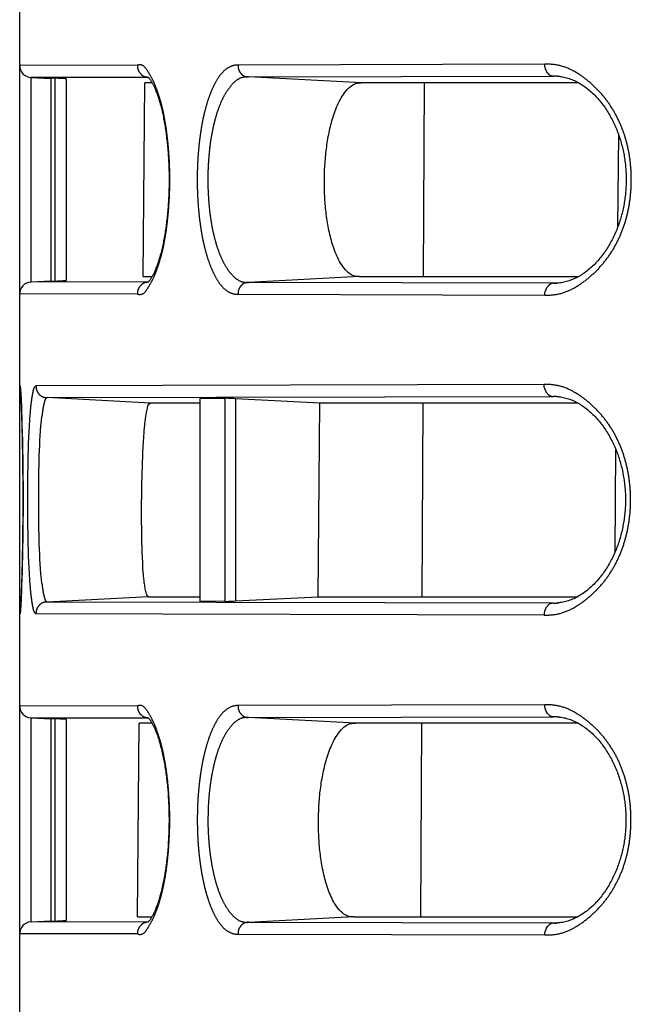
# Model space of a CAD drawing. Extents: x -341 to 649, y -320 to 274.
# Drawn here: x -151 to -143, y -212 to -200 of the extents above; entities that cross this region are included whole.
import ezdxf

# ---------------------------------------------------------------- set-up
doc = ezdxf.new("R2010")
doc.units = 0
doc.linetypes.add('PHANTOM', pattern=[15, 7.5, -1.5, 1.5, -1.5, 1.5, -1.5])
doc.layers.get('0').update_dxf_attribs({"linetype": 'CONTINUOUS'})

msp = doc.modelspace()

# ---------------------------------------------------------------- linework, layer by layer
at = {"color": 7, "linetype": 'CONTINUOUS'}
for p, q in [((-150.552, -225.368), (-150.552, -177.868)), ((-150.41, -200.326), (-150.408, -200.326)), ((-150.405, -200.326), (-150.156, -200.339)), ((-150.156, -202.898), (-150.156, -200.336)), ((-150.107, -200.337), (-150.156, -200.337)), ((-150.107, -200.336), (-150.107, -202.898)), ((-148.992, -202.84), (-148.971, -200.395)), ((-148.878, -200.396), (-148.971, -200.396)), ((-143.493, -200.395), (-146.236, -200.395)), ((-145.445, -200.396), (-145.456, -202.84)), ((-142.998, -202.21), (-142.988, -201.053)), ((-148.992, -202.84), (-148.879, -202.84)), ((-146.259, -202.841), (-143.495, -202.841)), ((-150.408, -202.909), (-150.41, -202.909)), ((-150.405, -202.909), (-150.156, -202.896)), ((-150.156, -202.898), (-150.107, -202.898)), ((-150.543, -204.251), (-150.543, -204.252)), ((-150.543, -204.252), (-150.543, -204.254)), ((-150.543, -204.254), (-150.543, -204.256)), ((-150.543, -204.256), (-150.543, -204.258)), ((-150.543, -204.258), (-150.542, -204.262)), ((-150.542, -204.262), (-150.542, -204.266)), ((-150.542, -204.266), (-150.541, -204.271)), ((-150.541, -204.271), (-150.541, -204.278)), ((-150.541, -204.278), (-150.54, -204.287)), ((-150.54, -204.287), (-150.539, -204.3)), ((-150.539, -204.3), (-150.538, -204.317)), ((-150.538, -204.317), (-150.537, -204.34)), ((-150.537, -204.34), (-150.535, -204.371)), ((-150.535, -204.371), (-150.533, -204.411)), ((-150.533, -204.411), (-150.531, -204.47)), ((-150.531, -204.47), (-150.528, -204.541)), ((-148.277, -204.437), (-148.904, -204.437)), ((-148.277, -204.378), (-148.277, -206.94)), ((-148.271, -206.94), (-148.271, -204.377)), ((-148.271, -204.377), (-147.962, -204.377)), ((-147.962, -204.377), (-147.962, -206.941)), ((-146.76, -204.437), (-147.827, -204.382)), ((-146.783, -206.882), (-146.76, -204.437)), ((-143.503, -204.437), (-146.76, -204.437)), ((-145.463, -204.437), (-145.473, -206.882)), ((-150.528, -204.541), (-150.525, -204.625)), ((-150.525, -204.625), (-150.523, -204.717)), ((-150.523, -204.717), (-150.52, -204.815)), ((-150.52, -204.815), (-150.517, -204.919)), ((-150.517, -204.919), (-150.515, -205.028)), ((-150.515, -205.028), (-150.514, -205.139)), ((-143.034, -206.317), (-143.023, -205.027)), ((-150.514, -205.139), (-150.512, -205.249)), ((-150.512, -205.249), (-150.511, -205.356)), ((-150.511, -205.356), (-150.51, -205.473)), ((-150.51, -205.473), (-150.51, -205.59)), ((-150.51, -205.59), (-150.51, -205.701)), ((-150.51, -205.701), (-150.51, -205.82)), ((-150.51, -205.82), (-150.511, -205.93)), ((-150.511, -205.93), (-150.512, -206.047)), ((-150.512, -206.047), (-150.513, -206.154)), ((-150.513, -206.154), (-150.515, -206.264)), ((-150.515, -206.264), (-150.517, -206.373)), ((-150.517, -206.373), (-150.519, -206.471)), ((-150.522, -206.565), (-150.524, -206.656)), ((-150.519, -206.471), (-150.522, -206.565)), ((-150.524, -206.656), (-150.527, -206.74)), ((-150.53, -206.822), (-150.533, -206.885)), ((-150.527, -206.74), (-150.53, -206.822)), ((-150.535, -206.933), (-150.536, -206.966)), ((-150.533, -206.885), (-150.535, -206.933)), ((-148.925, -206.882), (-148.277, -206.882)), ((-147.962, -206.941), (-148.271, -206.94)), ((-147.827, -206.936), (-146.783, -206.882)), ((-146.783, -206.882), (-143.506, -206.882)), ((-150.54, -207.025), (-150.541, -207.036)), ((-150.539, -207.012), (-150.54, -207.025)), ((-150.538, -206.992), (-150.539, -207.012)), ((-150.536, -206.966), (-150.538, -206.992)), ((-150.41, -208.412), (-150.408, -208.412)), ((-150.405, -208.412), (-150.156, -208.425)), ((-150.156, -210.977), (-150.156, -208.423)), ((-150.107, -208.423), (-150.156, -208.423)), ((-150.107, -208.423), (-150.107, -210.977)), ((-149.063, -210.923), (-149.042, -208.478)), ((-148.881, -208.478), (-149.042, -208.478)), ((-143.501, -208.477), (-146.312, -208.477)), ((-145.48, -208.478), (-145.491, -210.922)), ((-149.063, -210.922), (-148.881, -210.923)), ((-146.335, -210.923), (-143.504, -210.923)), ((-150.408, -210.988), (-150.41, -210.988)), ((-150.405, -210.988), (-150.156, -210.975)), ((-150.156, -210.977), (-150.107, -210.977))]:
    msp.add_line(p, q, dxfattribs=at)
at = {"color": 7, "linetype": 'PHANTOM'}
for p, q in [((-149.064, -200.173), (-150.552, -200.176)), ((-143.921, -200.16), (-147.794, -200.171)), ((-150.41, -200.326), (-150.41, -200.329)), ((-150.41, -200.329), (-150.41, -202.901)), ((-150.408, -200.325), (-148.937, -200.324)), ((-149.965, -200.343), (-149.965, -202.891)), ((-148.937, -200.324), (-148.932, -200.324)), ((-148.932, -200.324), (-148.927, -200.324)), ((-147.661, -200.32), (-143.805, -200.31)), ((-146.236, -200.395), (-147.661, -200.32)), ((-143.767, -200.312), (-143.805, -200.31)), ((-143.731, -200.314), (-143.767, -200.312)), ((-146.259, -202.841), (-147.662, -202.914)), ((-150.41, -202.901), (-150.41, -202.909)), ((-148.936, -202.911), (-150.408, -202.909)), ((-148.932, -202.911), (-148.936, -202.911)), ((-148.927, -202.911), (-148.932, -202.911)), ((-143.803, -202.924), (-147.662, -202.914)), ((-143.733, -202.92), (-143.803, -202.924)), ((-149.064, -203.061), (-150.552, -203.059)), ((-147.795, -203.064), (-143.919, -203.074)), ((-150.547, -204.219), (-150.552, -204.219)), ((-143.928, -204.204), (-150.346, -204.219)), ((-150.204, -204.369), (-143.812, -204.354)), ((-148.904, -204.437), (-150.204, -204.369)), ((-147.827, -204.382), (-147.827, -206.936)), ((-143.774, -204.356), (-143.812, -204.354)), ((-143.744, -204.357), (-143.774, -204.356)), ((-148.925, -206.882), (-150.204, -206.949)), ((-143.812, -206.964), (-150.204, -206.949)), ((-143.812, -206.963), (-143.774, -206.961)), ((-143.774, -206.961), (-143.744, -206.96)), ((-150.552, -207.098), (-150.547, -207.098)), ((-143.928, -207.113), (-150.346, -207.099)), ((-149.064, -208.26), (-150.552, -208.262)), ((-143.921, -208.247), (-147.794, -208.257)), ((-150.41, -208.412), (-150.41, -208.415)), ((-150.41, -208.415), (-150.41, -208.42)), ((-150.41, -208.42), (-150.41, -210.98)), ((-150.408, -208.412), (-148.937, -208.41)), ((-149.965, -208.43), (-149.965, -210.97)), ((-148.937, -208.41), (-148.932, -208.41)), ((-148.932, -208.41), (-148.927, -208.41)), ((-147.661, -208.407), (-143.805, -208.397)), ((-146.312, -208.477), (-147.661, -208.407)), ((-143.767, -208.399), (-143.805, -208.397)), ((-143.731, -208.401), (-143.767, -208.399)), ((-146.335, -210.923), (-147.662, -210.993)), ((-150.41, -210.98), (-150.41, -210.988)), ((-148.936, -210.99), (-150.408, -210.988)), ((-148.932, -210.99), (-148.936, -210.99)), ((-148.927, -210.99), (-148.932, -210.99)), ((-143.803, -211.002), (-147.662, -210.993)), ((-143.733, -210.998), (-143.803, -211.002)), ((-149.064, -211.14), (-150.552, -211.138)), ((-147.795, -211.142), (-143.919, -211.152))]:
    msp.add_line(p, q, dxfattribs=at)
for points in [[(-148.941, -200.322, -0.038938), (-148.964, -200.318, -0.046267), (-148.987, -200.31, -0.053126), (-149.007, -200.297, -0.041537), (-149.024, -200.282), (-149.039, -200.264, -0.040742), (-149.051, -200.243, -0.050525), (-149.06, -200.221, -0.042528), (-149.064, -200.198, -0.03608), (-149.064, -200.173)], [(-149.064, -203.061, 0.31407), (-148.968, -203.035, 0.032592), (-148.911, -202.947, 0.027183), (-148.861, -202.855, 0.021823), (-148.821, -202.757, 0.01193), (-148.788, -202.658, 0.013073), (-148.759, -202.557, 0.010921), (-148.735, -202.455, 0.008644), (-148.716, -202.351, 0.007599), (-148.699, -202.247, 0.006607), (-148.686, -202.143, 0.00617), (-148.675, -202.038, 0.005906), (-148.667, -201.933, 0.005677), (-148.661, -201.828, 0.00557), (-148.657, -201.723, 0.00552), (-148.656, -201.617, 0.005469), (-148.657, -201.511, 0.005571), (-148.661, -201.406, 0.005678), (-148.667, -201.301, 0.005906), (-148.675, -201.196, 0.006171), (-148.686, -201.092, 0.006605), (-148.699, -200.987, 0.007597), (-148.716, -200.883, 0.008642), (-148.735, -200.78, 0.010921), (-148.759, -200.677, 0.013268), (-148.788, -200.575, 0.011939), (-148.822, -200.476, 0.022051), (-148.862, -200.378, 0.02694), (-148.912, -200.286, 0.0357), (-148.97, -200.198, 0.308172), (-149.064, -200.173)], [(-147.794, -200.171, 0.124238), (-147.9, -200.194, 0.088987), (-147.987, -200.259, 0.050561), (-148.054, -200.345, 0.028677), (-148.106, -200.441, 0.020649), (-148.149, -200.541, 0.016321), (-148.185, -200.645, 0.013248), (-148.214, -200.75, 0.010518), (-148.239, -200.857, 0.009254), (-148.259, -200.965, 0.00823), (-148.275, -201.073, 0.00753), (-148.288, -201.181, 0.006994), (-148.298, -201.29, 0.006533), (-148.305, -201.399, 0.006386), (-148.309, -201.508, 0.006255), (-148.311, -201.618, 0.006257), (-148.309, -201.727, 0.006387), (-148.305, -201.836, 0.006534), (-148.298, -201.945, 0.007), (-148.288, -202.054, 0.007533), (-148.275, -202.163, 0.008239), (-148.259, -202.271, 0.009258), (-148.239, -202.378, 0.010458), (-148.214, -202.485, 0.013255), (-148.185, -202.59, 0.016318), (-148.149, -202.693, 0.020619), (-148.106, -202.794, 0.028732), (-148.054, -202.889, 0.050578), (-147.987, -202.976, 0.088948), (-147.9, -203.041, 0.123584), (-147.795, -203.064)], [(-147.661, -200.321, -0.043759), (-147.686, -200.319, -0.05179), (-147.71, -200.312, -0.058284), (-147.732, -200.3, -0.044549), (-147.751, -200.284, -0.035477), (-147.767, -200.265, -0.04298), (-147.781, -200.244, -0.052317), (-147.789, -200.22, -0.042749), (-147.794, -200.196, -0.035772), (-147.794, -200.171)], [(-143.919, -203.074, 0.070039), (-143.729, -203.056, 0.065204), (-143.553, -202.985, 0.041918), (-143.394, -202.878, 0.032575), (-143.253, -202.75, 0.034467), (-143.13, -202.605, 0.033389), (-143.028, -202.443, 0.03097), (-142.947, -202.27, 0.029174), (-142.888, -202.089, 0.027159), (-142.85, -201.902, 0.025303), (-142.831, -201.712, 0.023995), (-142.831, -201.521, 0.025322), (-142.85, -201.331, 0.027181), (-142.888, -201.144, 0.029193), (-142.948, -200.962, 0.031019), (-143.029, -200.789, 0.033474), (-143.131, -200.628, 0.034573), (-143.254, -200.482, 0.032696), (-143.396, -200.354, 0.041915), (-143.555, -200.248, 0.065498), (-143.732, -200.178, 0.069817), (-143.921, -200.16)], [(-143.805, -200.31, -0.05335), (-143.829, -200.307, -0.060527), (-143.851, -200.3, -0.061948), (-143.87, -200.287, -0.043895), (-143.886, -200.27), (-143.9, -200.251, -0.039429), (-143.911, -200.23, -0.045586), (-143.918, -200.207), (-143.921, -200.184), (-143.921, -200.16)], [(-147.661, -200.321, 0.121146), (-147.77, -200.338, 0.096317), (-147.859, -200.403, 0.043746), (-147.929, -200.49, 0.033261), (-147.985, -200.586, 0.023589), (-148.03, -200.688, 0.01745), (-148.067, -200.793, 0.014288), (-148.096, -200.9, 0.012097), (-148.12, -201.008, 0.01047), (-148.14, -201.118, 0.009393), (-148.154, -201.228, 0.008701), (-148.165, -201.339, 0.008176), (-148.172, -201.45, 0.007967), (-148.176, -201.561, 0.007765), (-148.176, -201.672, 0.007965), (-148.172, -201.783, 0.008172), (-148.165, -201.894, 0.008695), (-148.155, -202.005, 0.009383), (-148.14, -202.115, 0.010459), (-148.121, -202.225, 0.012081), (-148.097, -202.334, 0.014256), (-148.067, -202.441, 0.01739), (-148.031, -202.546, 0.023548), (-147.986, -202.648, 0.03314), (-147.93, -202.744, 0.043358), (-147.86, -202.83, 0.096432), (-147.771, -202.896, 0.121185), (-147.662, -202.914)], [(-148.94, -202.913, 0.038938), (-148.964, -202.917, 0.046266), (-148.986, -202.925, 0.053125), (-149.006, -202.937, 0.041535), (-149.024, -202.953), (-149.039, -202.971, 0.040738), (-149.051, -202.991, 0.050518), (-149.06, -203.013, 0.042521), (-149.064, -203.037, 0.036073), (-149.064, -203.061)], [(-147.662, -202.914, 0.043746), (-147.687, -202.916, 0.051775), (-147.711, -202.923, 0.058268), (-147.733, -202.934, 0.04454), (-147.752, -202.951, 0.035471), (-147.768, -202.97, 0.042976), (-147.781, -202.991, 0.052315), (-147.79, -203.014, 0.04275), (-147.794, -203.039, 0.035773), (-147.795, -203.064)], [(-143.919, -203.074), (-143.919, -203.05), (-143.916, -203.027, -0.045477), (-143.909, -203.005, -0.039208), (-143.898, -202.984), (-143.884, -202.965, -0.044203), (-143.868, -202.948, -0.062519), (-143.848, -202.935, -0.060446), (-143.826, -202.927, -0.053358), (-143.803, -202.924)], [(-150.346, -204.219, 0.212994), (-150.382, -204.28, 0.021355), (-150.397, -204.353, 0.007866), (-150.407, -204.427, 0.006423), (-150.416, -204.501, 0.005493), (-150.422, -204.576), (-150.428, -204.65), (-150.432, -204.725), (-150.436, -204.799), (-150.44, -204.874), (-150.443, -204.949), (-150.445, -205.023), (-150.447, -205.098), (-150.449, -205.173), (-150.451, -205.248), (-150.452, -205.322), (-150.453, -205.397), (-150.453, -205.472), (-150.454, -205.547), (-150.454, -205.621), (-150.454, -205.696), (-150.454, -205.771), (-150.453, -205.846), (-150.453, -205.92), (-150.452, -205.995), (-150.451, -206.07), (-150.449, -206.145), (-150.447, -206.219), (-150.445, -206.294), (-150.443, -206.369), (-150.44, -206.443), (-150.436, -206.518), (-150.432, -206.593), (-150.428, -206.667), (-150.422, -206.742, 0.005487), (-150.416, -206.816, 0.006428), (-150.407, -206.891, 0.007877), (-150.397, -206.965, 0.021427), (-150.382, -207.038, 0.212471), (-150.346, -207.099)], [(-150.204, -204.369, -0.039762), (-150.23, -204.367, -0.047571), (-150.255, -204.361, -0.055788), (-150.278, -204.349, -0.044155), (-150.298, -204.334, -0.036101), (-150.316, -204.315, -0.044385), (-150.331, -204.293, -0.05574), (-150.34, -204.27, -0.046863), (-150.345, -204.244, -0.039146), (-150.346, -204.219)], [(-143.928, -207.113, 0.069542), (-143.739, -207.096, 0.065557), (-143.562, -207.025, 0.04197), (-143.404, -206.919, 0.032692), (-143.262, -206.791, 0.034553), (-143.139, -206.646, 0.033429), (-143.037, -206.485, 0.03098), (-142.957, -206.312, 0.029161), (-142.898, -206.131, 0.027141), (-142.859, -205.944, 0.025281), (-142.84, -205.755, 0.024077), (-142.84, -205.563, 0.025314), (-142.859, -205.373, 0.027172), (-142.898, -205.186, 0.02918), (-142.957, -205.005, 0.031014), (-143.038, -204.832, 0.033482), (-143.14, -204.671, 0.034562), (-143.263, -204.525, 0.032699), (-143.404, -204.398, 0.042011), (-143.563, -204.292, 0.065725), (-143.739, -204.221, 0.069572), (-143.928, -204.204)], [(-143.812, -204.354, -0.05333), (-143.835, -204.351, -0.060513), (-143.857, -204.343, -0.061947), (-143.877, -204.33, -0.043901), (-143.893, -204.314), (-143.907, -204.294, -0.039439), (-143.917, -204.273, -0.045601), (-143.924, -204.251), (-143.928, -204.228), (-143.928, -204.204)], [(-150.542, -207.059, 0.008211), (-150.533, -206.904, 0.002879), (-150.526, -206.748, 0.002189), (-150.521, -206.592, 0.001171), (-150.517, -206.437, 0.001143), (-150.514, -206.281, 0.001201), (-150.512, -206.126, 0.001203), (-150.51, -205.97, 0.001129), (-150.509, -205.814, 0.001053), (-150.509, -205.659, 0.001054), (-150.509, -205.503, 0.001128), (-150.51, -205.348, 0.001203), (-150.512, -205.192, 0.001201), (-150.514, -205.036, 0.001143), (-150.517, -204.881, 0.001171), (-150.521, -204.725, 0.002188), (-150.526, -204.57, 0.002878), (-150.533, -204.414, 0.008205), (-150.542, -204.259)], [(-150.204, -206.949, -0.227381), (-150.238, -206.901, -0.023101), (-150.253, -206.84, -0.012425), (-150.263, -206.779, -0.007276), (-150.271, -206.717), (-150.278, -206.655), (-150.283, -206.593), (-150.288, -206.531), (-150.292, -206.469), (-150.296, -206.406), (-150.299, -206.344), (-150.301, -206.282), (-150.304, -206.22), (-150.305, -206.157), (-150.307, -206.095), (-150.309, -206.033), (-150.31, -205.97), (-150.311, -205.908), (-150.311, -205.845), (-150.312, -205.783), (-150.312, -205.721), (-150.312, -205.659), (-150.312, -205.596), (-150.312, -205.534), (-150.311, -205.472), (-150.311, -205.41), (-150.31, -205.347), (-150.309, -205.285), (-150.307, -205.223), (-150.305, -205.161), (-150.304, -205.098), (-150.301, -205.036), (-150.299, -204.974), (-150.296, -204.911), (-150.292, -204.849), (-150.288, -204.787), (-150.283, -204.725), (-150.278, -204.664), (-150.271, -204.602, -0.007241), (-150.263, -204.54, -0.012184), (-150.253, -204.478, -0.022779), (-150.238, -204.418, -0.209246), (-150.205, -204.368)], [(-150.204, -206.949, 0.039772), (-150.23, -206.951, 0.047583), (-150.255, -206.957, 0.055802), (-150.278, -206.968, 0.044165), (-150.298, -206.984, 0.03611), (-150.316, -207.003, 0.044396), (-150.331, -207.024, 0.055754), (-150.34, -207.048, 0.046875), (-150.345, -207.073, 0.039156), (-150.346, -207.099)], [(-150.547, -207.098), (-150.546, -207.096), (-150.544, -207.086), (-150.542, -207.065), (-150.542, -207.059, -1)], [(-143.812, -206.964, 0.053316), (-143.835, -206.966, 0.060501), (-143.857, -206.974, 0.061937), (-143.877, -206.987, 0.043896), (-143.893, -207.004), (-143.907, -207.023, 0.039434), (-143.917, -207.044, 0.045595), (-143.924, -207.066), (-143.928, -207.09), (-143.928, -207.113)], [(-148.941, -208.408, -0.038938), (-148.964, -208.404, -0.046267), (-148.987, -208.396, -0.053127), (-149.007, -208.384, -0.041538), (-149.024, -208.368), (-149.039, -208.35, -0.040743), (-149.051, -208.33, -0.050526), (-149.06, -208.307, -0.042528), (-149.064, -208.284, -0.03608), (-149.064, -208.26)], [(-149.064, -211.14, 0.314096), (-148.968, -211.114, 0.032604), (-148.912, -211.026, 0.027182), (-148.862, -210.934, 0.021825), (-148.822, -210.837, 0.011929), (-148.788, -210.737, 0.01307), (-148.76, -210.637, 0.01092), (-148.736, -210.535, 0.008642), (-148.716, -210.432, 0.007597), (-148.7, -210.328, 0.006606), (-148.687, -210.224, 0.006168), (-148.676, -210.12, 0.005904), (-148.668, -210.015, 0.005675), (-148.662, -209.91, 0.005568), (-148.658, -209.805, 0.005518), (-148.657, -209.699, 0.005467), (-148.658, -209.594, 0.005568), (-148.662, -209.489, 0.005676), (-148.668, -209.385, 0.005904), (-148.676, -209.28, 0.006169), (-148.687, -209.176, 0.006603), (-148.7, -209.071, 0.007595), (-148.717, -208.968, 0.008639), (-148.736, -208.865, 0.010919), (-148.76, -208.762, 0.013268), (-148.789, -208.661, 0.011938), (-148.823, -208.561, 0.02205), (-148.863, -208.464, 0.026939), (-148.912, -208.372, 0.03569), (-148.97, -208.284, 0.308192), (-149.064, -208.26)], [(-147.794, -208.257, 0.124229), (-147.899, -208.28, 0.088973), (-147.986, -208.345, 0.050554), (-148.053, -208.431, 0.028677), (-148.105, -208.527, 0.020649), (-148.148, -208.627, 0.016322), (-148.184, -208.73, 0.01325), (-148.213, -208.835, 0.010523), (-148.238, -208.942, 0.009256), (-148.258, -209.049, 0.008232), (-148.274, -209.157, 0.007533), (-148.287, -209.265, 0.006997), (-148.297, -209.373, 0.006535), (-148.304, -209.482, 0.006389), (-148.308, -209.591, 0.006258), (-148.309, -209.7, 0.00626), (-148.308, -209.809, 0.006389), (-148.304, -209.918, 0.006536), (-148.297, -210.027, 0.007002), (-148.287, -210.135, 0.007536), (-148.274, -210.244, 0.008242), (-148.258, -210.351, 0.009261), (-148.237, -210.459, 0.010461), (-148.213, -210.565, 0.013258), (-148.184, -210.67, 0.016322), (-148.148, -210.773, 0.020623), (-148.105, -210.873, 0.028738), (-148.053, -210.969, 0.050585), (-147.986, -211.055, 0.088959), (-147.899, -211.119, 0.123554), (-147.795, -211.142)], [(-147.661, -208.407, -0.043759), (-147.686, -208.405, -0.051791), (-147.71, -208.398, -0.058285), (-147.732, -208.386, -0.04455), (-147.751, -208.37, -0.035477), (-147.767, -208.351, -0.042981), (-147.781, -208.33, -0.052318), (-147.789, -208.307, -0.042749), (-147.794, -208.282, -0.035772), (-147.794, -208.257)], [(-143.919, -211.152, 0.070029), (-143.73, -211.134, 0.065216), (-143.554, -211.063, 0.041926), (-143.396, -210.957, 0.032582), (-143.255, -210.829, 0.034474), (-143.132, -210.684, 0.033392), (-143.031, -210.523, 0.030966), (-142.95, -210.351, 0.029165), (-142.891, -210.17, 0.027148), (-142.853, -209.984, 0.025291), (-142.835, -209.794, 0.023981), (-142.835, -209.604, 0.02531), (-142.853, -209.414, 0.02717), (-142.892, -209.228, 0.029183), (-142.951, -209.047, 0.031014), (-143.031, -208.874, 0.033474), (-143.133, -208.714, 0.034576), (-143.256, -208.568, 0.032699), (-143.398, -208.441, 0.041919), (-143.556, -208.335, 0.065503), (-143.732, -208.265, 0.069803), (-143.921, -208.247)], [(-143.805, -208.397, -0.053353), (-143.828, -208.394, -0.060534), (-143.851, -208.387, -0.061957), (-143.87, -208.374, -0.043901), (-143.886, -208.357), (-143.9, -208.338, -0.039433), (-143.911, -208.317, -0.04559), (-143.918, -208.294), (-143.921, -208.271), (-143.921, -208.247)], [(-147.661, -208.407, 0.121101), (-147.77, -208.424, 0.096283), (-147.859, -208.489, 0.043746), (-147.929, -208.576, 0.033267), (-147.984, -208.671, 0.023597), (-148.029, -208.773, 0.017458), (-148.066, -208.878, 0.014296), (-148.095, -208.985, 0.012104), (-148.119, -209.093, 0.010477), (-148.138, -209.202, 0.0094), (-148.153, -209.312, 0.008707), (-148.164, -209.422, 0.008182), (-148.171, -209.533, 0.007973), (-148.174, -209.644, 0.007771), (-148.175, -209.754, 0.007971), (-148.171, -209.865, 0.008179), (-148.164, -209.976, 0.008701), (-148.153, -210.086, 0.00939), (-148.138, -210.196, 0.010467), (-148.119, -210.306, 0.012089), (-148.095, -210.414, 0.014266), (-148.066, -210.521, 0.017401), (-148.03, -210.626, 0.023562), (-147.985, -210.727, 0.033153), (-147.929, -210.823, 0.043373), (-147.86, -210.909, 0.096395), (-147.771, -210.975, 0.12114), (-147.662, -210.992)], [(-148.94, -210.991, 0.038938), (-148.964, -210.996, 0.046266), (-148.986, -211.003, 0.053125), (-149.006, -211.016, 0.041535), (-149.024, -211.032), (-149.039, -211.05, 0.040738), (-149.051, -211.07, 0.050519), (-149.06, -211.092, 0.042521), (-149.064, -211.115, 0.036073), (-149.064, -211.14)], [(-147.662, -210.992, 0.043746), (-147.687, -210.994, 0.051776), (-147.711, -211.001, 0.05827), (-147.733, -211.013, 0.044541), (-147.752, -211.029, 0.035472), (-147.768, -211.048, 0.042977), (-147.781, -211.069, 0.052317), (-147.79, -211.093, 0.04275), (-147.794, -211.117, 0.035773), (-147.795, -211.142)], [(-143.919, -211.152), (-143.919, -211.128), (-143.916, -211.105, -0.045479), (-143.909, -211.083, -0.03921), (-143.898, -211.062), (-143.884, -211.043, -0.044206), (-143.868, -211.026, -0.062523), (-143.848, -211.013, -0.060448), (-143.826, -211.005, -0.053358), (-143.803, -211.002)]]:
    msp.add_lwpolyline(points, format="xyb", dxfattribs=at)
at = {"color": 7, "linetype": 'CONTINUOUS'}
for points in [[(-149.965, -200.344), (-149.981, -200.343), (-149.997, -200.342), (-150.013, -200.341), (-150.029, -200.34), (-150.044, -200.34), (-150.06, -200.339), (-150.076, -200.338), (-150.092, -200.337), (-150.107, -200.337)], [(-148.936, -200.32), (-148.935, -200.321), (-148.934, -200.321), (-148.933, -200.322), (-148.932, -200.324), (-148.93, -200.325), (-148.928, -200.327), (-148.926, -200.329), (-148.923, -200.331), (-148.921, -200.334), (-148.918, -200.337), (-148.915, -200.341), (-148.912, -200.344), (-148.909, -200.349), (-148.905, -200.353), (-148.902, -200.358), (-148.898, -200.364), (-148.894, -200.369), (-148.89, -200.376), (-148.886, -200.382), (-148.882, -200.389), (-148.878, -200.397), (-148.873, -200.405), (-148.869, -200.413), (-148.864, -200.422), (-148.86, -200.431), (-148.855, -200.441), (-148.85, -200.451), (-148.846, -200.461), (-148.841, -200.472), (-148.836, -200.484), (-148.832, -200.495), (-148.827, -200.508), (-148.822, -200.52), (-148.817, -200.533), (-148.813, -200.546), (-148.808, -200.56), (-148.803, -200.574), (-148.798, -200.589), (-148.794, -200.604), (-148.789, -200.619), (-148.785, -200.634), (-148.78, -200.65), (-148.776, -200.666), (-148.771, -200.683), (-148.767, -200.7), (-148.762, -200.717), (-148.758, -200.734), (-148.754, -200.752), (-148.75, -200.77), (-148.746, -200.789), (-148.742, -200.807), (-148.738, -200.826), (-148.734, -200.845), (-148.731, -200.865), (-148.727, -200.884), (-148.723, -200.904), (-148.72, -200.924), (-148.717, -200.944), (-148.713, -200.965), (-148.71, -200.985), (-148.707, -201.006), (-148.704, -201.027), (-148.701, -201.049), (-148.698, -201.07), (-148.696, -201.092), (-148.693, -201.113), (-148.691, -201.135), (-148.688, -201.157), (-148.686, -201.18), (-148.684, -201.202), (-148.682, -201.224), (-148.68, -201.247), (-148.678, -201.269), (-148.677, -201.292), (-148.675, -201.315), (-148.674, -201.338), (-148.672, -201.361), (-148.671, -201.384), (-148.67, -201.407), (-148.669, -201.43), (-148.668, -201.454), (-148.667, -201.477), (-148.667, -201.5), (-148.666, -201.524), (-148.666, -201.547), (-148.665, -201.57), (-148.665, -201.594), (-148.665, -201.617), (-148.665, -201.641), (-148.665, -201.664), (-148.666, -201.688), (-148.666, -201.711), (-148.667, -201.734), (-148.667, -201.758), (-148.668, -201.781), (-148.669, -201.804), (-148.67, -201.827), (-148.671, -201.851), (-148.672, -201.874), (-148.674, -201.897), (-148.675, -201.92), (-148.677, -201.942), (-148.678, -201.965), (-148.68, -201.988), (-148.682, -202.01), (-148.684, -202.033), (-148.686, -202.055), (-148.688, -202.077), (-148.691, -202.099), (-148.693, -202.121), (-148.696, -202.143), (-148.698, -202.164), (-148.701, -202.186), (-148.704, -202.207), (-148.707, -202.228), (-148.71, -202.249), (-148.713, -202.27), (-148.717, -202.29), (-148.72, -202.31), (-148.723, -202.331), (-148.727, -202.35), (-148.731, -202.37), (-148.734, -202.389), (-148.738, -202.408), (-148.742, -202.427), (-148.746, -202.446), (-148.75, -202.464), (-148.754, -202.482), (-148.758, -202.5), (-148.762, -202.518), (-148.767, -202.535), (-148.771, -202.552), (-148.776, -202.568), (-148.78, -202.584), (-148.785, -202.6), (-148.789, -202.616), (-148.794, -202.631), (-148.798, -202.646), (-148.803, -202.66), (-148.808, -202.674), (-148.813, -202.688), (-148.817, -202.701), (-148.822, -202.714), (-148.827, -202.727), (-148.832, -202.739), (-148.836, -202.751), (-148.841, -202.762), (-148.846, -202.773), (-148.85, -202.784), (-148.855, -202.794), (-148.86, -202.803), (-148.864, -202.813), (-148.869, -202.821), (-148.873, -202.83), (-148.878, -202.838), (-148.882, -202.845), (-148.886, -202.852), (-148.89, -202.859), (-148.894, -202.865), (-148.898, -202.871), (-148.902, -202.876), (-148.905, -202.881), (-148.909, -202.886), (-148.912, -202.89), (-148.915, -202.894), (-148.918, -202.897), (-148.921, -202.9), (-148.923, -202.903), (-148.926, -202.906), (-148.928, -202.908), (-148.93, -202.909), (-148.932, -202.911), (-148.933, -202.912), (-148.934, -202.913), (-148.935, -202.914)], [(-143.767, -200.311), (-143.749, -200.312), (-143.732, -200.314), (-143.715, -200.316), (-143.698, -200.319), (-143.681, -200.323), (-143.664, -200.326), (-143.647, -200.331), (-143.63, -200.336), (-143.614, -200.341), (-143.597, -200.347), (-143.58, -200.353), (-143.564, -200.36), (-143.548, -200.367), (-143.531, -200.375), (-143.515, -200.383), (-143.499, -200.391), (-143.483, -200.4), (-143.468, -200.41), (-143.452, -200.419), (-143.436, -200.43), (-143.421, -200.44), (-143.406, -200.451), (-143.391, -200.462), (-143.376, -200.474), (-143.361, -200.486), (-143.347, -200.499), (-143.333, -200.511), (-143.318, -200.524), (-143.304, -200.538), (-143.291, -200.552), (-143.277, -200.566), (-143.264, -200.58), (-143.251, -200.594), (-143.238, -200.609), (-143.225, -200.624), (-143.213, -200.64), (-143.2, -200.655), (-143.188, -200.671), (-143.176, -200.687), (-143.165, -200.704), (-143.154, -200.72), (-143.143, -200.737), (-143.132, -200.754), (-143.121, -200.771), (-143.111, -200.788), (-143.101, -200.805), (-143.091, -200.823), (-143.081, -200.84), (-143.072, -200.858), (-143.063, -200.876), (-143.054, -200.894), (-143.045, -200.912), (-143.037, -200.93), (-143.029, -200.949), (-143.021, -200.967), (-143.013, -200.986), (-143.006, -201.004), (-142.999, -201.023), (-142.992, -201.041), (-142.985, -201.06), (-142.979, -201.079), (-142.973, -201.098), (-142.967, -201.117), (-142.961, -201.136), (-142.956, -201.155), (-142.951, -201.174), (-142.946, -201.193), (-142.941, -201.212), (-142.937, -201.231), (-142.932, -201.251), (-142.928, -201.27), (-142.924, -201.289), (-142.921, -201.308), (-142.917, -201.327), (-142.914, -201.347), (-142.911, -201.366), (-142.909, -201.385), (-142.906, -201.405), (-142.904, -201.424), (-142.902, -201.443), (-142.9, -201.462), (-142.899, -201.482), (-142.897, -201.501), (-142.896, -201.52), (-142.895, -201.54), (-142.894, -201.559), (-142.894, -201.578), (-142.893, -201.598), (-142.893, -201.617), (-142.893, -201.636), (-142.894, -201.656), (-142.894, -201.675), (-142.895, -201.694), (-142.896, -201.714), (-142.897, -201.733), (-142.899, -201.752), (-142.9, -201.772), (-142.902, -201.791), (-142.904, -201.81), (-142.906, -201.83), (-142.909, -201.849), (-142.911, -201.868), (-142.914, -201.888), (-142.917, -201.907), (-142.921, -201.926), (-142.924, -201.945), (-142.928, -201.965), (-142.932, -201.984), (-142.937, -202.003), (-142.941, -202.022), (-142.946, -202.041), (-142.951, -202.06), (-142.956, -202.079), (-142.961, -202.098), (-142.967, -202.117), (-142.973, -202.136), (-142.979, -202.155), (-142.985, -202.174), (-142.992, -202.193), (-142.999, -202.212), (-143.006, -202.23), (-143.013, -202.249), (-143.021, -202.267), (-143.029, -202.286), (-143.037, -202.304), (-143.045, -202.322), (-143.054, -202.34), (-143.063, -202.358), (-143.072, -202.376), (-143.081, -202.394), (-143.091, -202.412), (-143.101, -202.429), (-143.111, -202.447), (-143.121, -202.464), (-143.132, -202.481), (-143.143, -202.498), (-143.154, -202.514), (-143.165, -202.531), (-143.176, -202.547), (-143.188, -202.563), (-143.2, -202.579), (-143.213, -202.594), (-143.225, -202.61), (-143.238, -202.625), (-143.251, -202.64), (-143.264, -202.654), (-143.277, -202.669), (-143.291, -202.683), (-143.304, -202.696), (-143.318, -202.71), (-143.333, -202.723), (-143.347, -202.736), (-143.361, -202.748), (-143.376, -202.76), (-143.391, -202.772), (-143.406, -202.783), (-143.421, -202.794), (-143.436, -202.805), (-143.452, -202.815), (-143.468, -202.825), (-143.483, -202.834), (-143.499, -202.843), (-143.515, -202.852), (-143.531, -202.86), (-143.548, -202.867), (-143.564, -202.875), (-143.58, -202.881), (-143.597, -202.888), (-143.614, -202.893), (-143.63, -202.899), (-143.647, -202.904), (-143.664, -202.908), (-143.681, -202.912), (-143.698, -202.915), (-143.715, -202.918), (-143.732, -202.92), (-143.749, -202.922), (-143.767, -202.923)], [(-150.107, -202.898), (-150.092, -202.897), (-150.076, -202.896), (-150.06, -202.896), (-150.044, -202.895), (-150.029, -202.894), (-150.013, -202.893), (-149.997, -202.892), (-149.981, -202.892), (-149.965, -202.891)], [(-147.827, -204.382), (-147.85, -204.381), (-147.872, -204.38), (-147.895, -204.379), (-147.917, -204.378), (-147.94, -204.377), (-147.962, -204.377)], [(-143.774, -204.355), (-143.756, -204.356), (-143.739, -204.358), (-143.722, -204.36), (-143.705, -204.363), (-143.688, -204.366), (-143.671, -204.37), (-143.654, -204.374), (-143.637, -204.379), (-143.621, -204.385), (-143.604, -204.39), (-143.588, -204.397), (-143.571, -204.403), (-143.555, -204.411), (-143.539, -204.418), (-143.523, -204.426), (-143.507, -204.435), (-143.491, -204.444), (-143.475, -204.453), (-143.46, -204.463), (-143.444, -204.473), (-143.429, -204.484), (-143.414, -204.495), (-143.399, -204.506), (-143.384, -204.518), (-143.369, -204.53), (-143.355, -204.542), (-143.341, -204.555), (-143.327, -204.568), (-143.313, -204.581), (-143.299, -204.595), (-143.285, -204.609), (-143.272, -204.623), (-143.259, -204.638), (-143.246, -204.652), (-143.234, -204.668), (-143.221, -204.683), (-143.209, -204.698), (-143.197, -204.714), (-143.185, -204.73), (-143.174, -204.747), (-143.162, -204.763), (-143.151, -204.78), (-143.14, -204.796), (-143.13, -204.813), (-143.12, -204.831), (-143.11, -204.848), (-143.1, -204.865), (-143.09, -204.883), (-143.081, -204.901), (-143.072, -204.919), (-143.063, -204.936), (-143.054, -204.955), (-143.046, -204.973), (-143.038, -204.991), (-143.03, -205.009), (-143.022, -205.028), (-143.015, -205.046), (-143.008, -205.065), (-143.001, -205.084), (-142.995, -205.103), (-142.988, -205.121), (-142.982, -205.14), (-142.976, -205.159), (-142.971, -205.178), (-142.965, -205.197), (-142.96, -205.216), (-142.955, -205.235), (-142.95, -205.254), (-142.946, -205.273), (-142.942, -205.292), (-142.937, -205.312), (-142.934, -205.331), (-142.93, -205.35), (-142.927, -205.369), (-142.924, -205.389), (-142.921, -205.408), (-142.918, -205.427), (-142.916, -205.446), (-142.913, -205.466), (-142.911, -205.485), (-142.909, -205.504), (-142.908, -205.523), (-142.906, -205.543), (-142.905, -205.562), (-142.904, -205.581), (-142.904, -205.601), (-142.903, -205.62), (-142.903, -205.639), (-142.903, -205.659), (-142.903, -205.678), (-142.903, -205.697), (-142.904, -205.717), (-142.904, -205.736), (-142.905, -205.755), (-142.906, -205.774), (-142.908, -205.794), (-142.909, -205.813), (-142.911, -205.832), (-142.913, -205.852), (-142.916, -205.871), (-142.918, -205.89), (-142.921, -205.909), (-142.924, -205.929), (-142.927, -205.948), (-142.93, -205.967), (-142.934, -205.986), (-142.937, -206.005), (-142.942, -206.025), (-142.946, -206.044), (-142.95, -206.063), (-142.955, -206.082), (-142.96, -206.101), (-142.965, -206.12), (-142.971, -206.139), (-142.976, -206.158), (-142.982, -206.177), (-142.988, -206.196), (-142.995, -206.215), (-143.001, -206.233), (-143.008, -206.252), (-143.015, -206.271), (-143.022, -206.289), (-143.03, -206.308), (-143.038, -206.326), (-143.046, -206.344), (-143.054, -206.363), (-143.063, -206.381), (-143.072, -206.399), (-143.081, -206.417), (-143.09, -206.434), (-143.1, -206.452), (-143.11, -206.469), (-143.12, -206.487), (-143.13, -206.504), (-143.14, -206.521), (-143.151, -206.538), (-143.162, -206.554), (-143.174, -206.571), (-143.185, -206.587), (-143.197, -206.603), (-143.209, -206.619), (-143.221, -206.634), (-143.234, -206.65), (-143.246, -206.665), (-143.259, -206.68), (-143.272, -206.694), (-143.285, -206.708), (-143.299, -206.722), (-143.313, -206.736), (-143.327, -206.749), (-143.341, -206.762), (-143.355, -206.775), (-143.369, -206.788), (-143.384, -206.8), (-143.399, -206.811), (-143.414, -206.823), (-143.429, -206.834), (-143.444, -206.844), (-143.46, -206.854), (-143.475, -206.864), (-143.491, -206.873), (-143.507, -206.882), (-143.523, -206.891), (-143.539, -206.899), (-143.555, -206.907), (-143.571, -206.914), (-143.588, -206.921), (-143.604, -206.927), (-143.621, -206.933), (-143.637, -206.938), (-143.654, -206.943), (-143.671, -206.947), (-143.688, -206.951), (-143.705, -206.954), (-143.722, -206.957), (-143.739, -206.959), (-143.756, -206.961), (-143.774, -206.962)], [(-147.962, -206.941), (-147.94, -206.941), (-147.917, -206.94), (-147.895, -206.939), (-147.872, -206.938), (-147.85, -206.937), (-147.827, -206.936)], [(-150.541, -207.036), (-150.541, -207.044), (-150.543, -207.068)], [(-149.965, -208.43), (-149.981, -208.429), (-149.997, -208.428), (-150.013, -208.428), (-150.029, -208.427), (-150.044, -208.426), (-150.06, -208.425), (-150.076, -208.425), (-150.092, -208.424), (-150.107, -208.423)], [(-148.937, -208.406), (-148.935, -208.407), (-148.935, -208.408), (-148.933, -208.409), (-148.932, -208.41), (-148.93, -208.411), (-148.928, -208.413), (-148.926, -208.415), (-148.924, -208.417), (-148.921, -208.42), (-148.918, -208.423), (-148.916, -208.427), (-148.912, -208.43), (-148.909, -208.435), (-148.906, -208.439), (-148.902, -208.444), (-148.898, -208.45), (-148.895, -208.455), (-148.891, -208.462), (-148.887, -208.468), (-148.882, -208.475), (-148.878, -208.483), (-148.874, -208.491), (-148.869, -208.499), (-148.865, -208.508), (-148.86, -208.517), (-148.856, -208.526), (-148.851, -208.537), (-148.846, -208.547), (-148.842, -208.558), (-148.837, -208.569), (-148.832, -208.581), (-148.828, -208.593), (-148.823, -208.605), (-148.818, -208.618), (-148.813, -208.632), (-148.809, -208.645), (-148.804, -208.659), (-148.799, -208.674), (-148.795, -208.689), (-148.79, -208.704), (-148.785, -208.719), (-148.781, -208.735), (-148.776, -208.751), (-148.772, -208.768), (-148.768, -208.785), (-148.763, -208.802), (-148.759, -208.819), (-148.755, -208.837), (-148.751, -208.855), (-148.747, -208.873), (-148.743, -208.892), (-148.739, -208.91), (-148.735, -208.93), (-148.732, -208.949), (-148.728, -208.968), (-148.724, -208.988), (-148.721, -209.008), (-148.718, -209.028), (-148.714, -209.049), (-148.711, -209.07), (-148.708, -209.09), (-148.705, -209.111), (-148.702, -209.133), (-148.7, -209.154), (-148.697, -209.175), (-148.694, -209.197), (-148.692, -209.219), (-148.69, -209.241), (-148.687, -209.263), (-148.685, -209.285), (-148.683, -209.308), (-148.681, -209.33), (-148.679, -209.353), (-148.678, -209.375), (-148.676, -209.398), (-148.675, -209.421), (-148.673, -209.444), (-148.672, -209.467), (-148.671, -209.49), (-148.67, -209.513), (-148.669, -209.537), (-148.668, -209.56), (-148.668, -209.583), (-148.667, -209.606), (-148.667, -209.63), (-148.667, -209.653), (-148.666, -209.676), (-148.666, -209.7), (-148.666, -209.723), (-148.667, -209.747), (-148.667, -209.77), (-148.667, -209.793), (-148.668, -209.817), (-148.668, -209.84), (-148.669, -209.863), (-148.67, -209.886), (-148.671, -209.909), (-148.672, -209.932), (-148.673, -209.955), (-148.675, -209.978), (-148.676, -210.001), (-148.678, -210.024), (-148.679, -210.047), (-148.681, -210.069), (-148.683, -210.092), (-148.685, -210.114), (-148.687, -210.136), (-148.69, -210.159), (-148.692, -210.181), (-148.694, -210.202), (-148.697, -210.224), (-148.7, -210.246), (-148.702, -210.267), (-148.705, -210.288), (-148.708, -210.309), (-148.711, -210.33), (-148.714, -210.351), (-148.718, -210.371), (-148.721, -210.391), (-148.724, -210.411), (-148.728, -210.431), (-148.732, -210.451), (-148.735, -210.47), (-148.739, -210.489), (-148.743, -210.508), (-148.747, -210.526), (-148.751, -210.545), (-148.755, -210.563), (-148.759, -210.58), (-148.763, -210.598), (-148.768, -210.615), (-148.772, -210.632), (-148.776, -210.648), (-148.781, -210.664), (-148.785, -210.68), (-148.79, -210.696), (-148.795, -210.711), (-148.799, -210.726), (-148.804, -210.74), (-148.809, -210.754), (-148.813, -210.768), (-148.818, -210.781), (-148.823, -210.794), (-148.828, -210.807), (-148.832, -210.819), (-148.837, -210.83), (-148.842, -210.842), (-148.846, -210.853), (-148.851, -210.863), (-148.856, -210.873), (-148.86, -210.883), (-148.865, -210.892), (-148.869, -210.901), (-148.874, -210.909), (-148.878, -210.917), (-148.882, -210.924), (-148.887, -210.931), (-148.891, -210.938), (-148.895, -210.944), (-148.898, -210.95), (-148.902, -210.955), (-148.906, -210.96), (-148.909, -210.965), (-148.912, -210.969), (-148.916, -210.973), (-148.918, -210.976), (-148.921, -210.979), (-148.924, -210.982), (-148.926, -210.984), (-148.928, -210.987), (-148.93, -210.988), (-148.932, -210.99), (-148.933, -210.991), (-148.935, -210.992), (-148.935, -210.992)], [(-143.767, -208.398), (-143.749, -208.399), (-143.732, -208.401), (-143.715, -208.403), (-143.698, -208.406), (-143.681, -208.41), (-143.664, -208.413), (-143.647, -208.418), (-143.631, -208.423), (-143.614, -208.428), (-143.598, -208.434), (-143.581, -208.44), (-143.565, -208.447), (-143.549, -208.454), (-143.532, -208.461), (-143.516, -208.47), (-143.5, -208.478), (-143.485, -208.487), (-143.469, -208.496), (-143.453, -208.506), (-143.438, -208.516), (-143.423, -208.527), (-143.407, -208.538), (-143.392, -208.549), (-143.378, -208.561), (-143.363, -208.573), (-143.349, -208.585), (-143.334, -208.598), (-143.32, -208.611), (-143.306, -208.624), (-143.293, -208.638), (-143.279, -208.652), (-143.266, -208.666), (-143.253, -208.681), (-143.24, -208.695), (-143.227, -208.71), (-143.215, -208.726), (-143.203, -208.741), (-143.191, -208.757), (-143.179, -208.773), (-143.167, -208.789), (-143.156, -208.806), (-143.145, -208.822), (-143.134, -208.839), (-143.124, -208.856), (-143.113, -208.873), (-143.103, -208.89), (-143.094, -208.908), (-143.084, -208.925), (-143.075, -208.943), (-143.066, -208.961), (-143.057, -208.979), (-143.048, -208.997), (-143.04, -209.015), (-143.032, -209.033), (-143.024, -209.052), (-143.016, -209.07), (-143.009, -209.089), (-143.002, -209.107), (-142.995, -209.126), (-142.989, -209.145), (-142.982, -209.163), (-142.976, -209.182), (-142.97, -209.201), (-142.965, -209.22), (-142.959, -209.239), (-142.954, -209.258), (-142.949, -209.277), (-142.944, -209.296), (-142.94, -209.315), (-142.936, -209.334), (-142.932, -209.353), (-142.928, -209.373), (-142.924, -209.392), (-142.921, -209.411), (-142.918, -209.43), (-142.915, -209.449), (-142.912, -209.469), (-142.91, -209.488), (-142.907, -209.507), (-142.905, -209.526), (-142.904, -209.546), (-142.902, -209.565), (-142.901, -209.584), (-142.899, -209.603), (-142.898, -209.623), (-142.898, -209.642), (-142.897, -209.661), (-142.897, -209.68), (-142.897, -209.7), (-142.897, -209.719), (-142.897, -209.738), (-142.898, -209.757), (-142.898, -209.777), (-142.899, -209.796), (-142.901, -209.815), (-142.902, -209.835), (-142.904, -209.854), (-142.905, -209.873), (-142.907, -209.892), (-142.91, -209.912), (-142.912, -209.931), (-142.915, -209.95), (-142.918, -209.969), (-142.921, -209.988), (-142.924, -210.008), (-142.928, -210.027), (-142.932, -210.046), (-142.936, -210.065), (-142.94, -210.084), (-142.944, -210.103), (-142.949, -210.122), (-142.954, -210.141), (-142.959, -210.16), (-142.965, -210.179), (-142.97, -210.198), (-142.976, -210.217), (-142.982, -210.236), (-142.989, -210.255), (-142.995, -210.273), (-143.002, -210.292), (-143.009, -210.311), (-143.016, -210.329), (-143.024, -210.348), (-143.032, -210.366), (-143.04, -210.384), (-143.048, -210.402), (-143.057, -210.42), (-143.066, -210.438), (-143.075, -210.456), (-143.084, -210.474), (-143.094, -210.491), (-143.103, -210.509), (-143.113, -210.526), (-143.124, -210.543), (-143.134, -210.56), (-143.145, -210.577), (-143.156, -210.594), (-143.167, -210.61), (-143.179, -210.626), (-143.191, -210.642), (-143.203, -210.658), (-143.215, -210.674), (-143.227, -210.689), (-143.24, -210.704), (-143.253, -210.719), (-143.266, -210.733), (-143.279, -210.748), (-143.293, -210.762), (-143.306, -210.775), (-143.32, -210.789), (-143.334, -210.802), (-143.349, -210.814), (-143.363, -210.827), (-143.378, -210.839), (-143.392, -210.85), (-143.407, -210.862), (-143.423, -210.873), (-143.438, -210.883), (-143.453, -210.893), (-143.469, -210.903), (-143.485, -210.912), (-143.5, -210.921), (-143.516, -210.93), (-143.532, -210.938), (-143.549, -210.945), (-143.565, -210.953), (-143.581, -210.959), (-143.598, -210.966), (-143.614, -210.971), (-143.631, -210.977), (-143.647, -210.982), (-143.664, -210.986), (-143.681, -210.99), (-143.698, -210.993), (-143.715, -210.996), (-143.732, -210.998), (-143.749, -211), (-143.767, -211.001)], [(-150.107, -210.977), (-150.092, -210.976), (-150.076, -210.975), (-150.06, -210.974), (-150.044, -210.974), (-150.029, -210.973), (-150.013, -210.972), (-149.997, -210.971), (-149.981, -210.97), (-149.965, -210.97)]]:
    msp.add_lwpolyline(points, dxfattribs=at)
for points in [[(-146.259, -202.84, -0.13622), (-146.359, -202.821, -0.096355), (-146.438, -202.755, -0.041404), (-146.499, -202.671, -0.03152), (-146.547, -202.58, -0.02183), (-146.585, -202.483, -0.016189), (-146.616, -202.385, -0.013285), (-146.641, -202.284, -0.011314), (-146.661, -202.182, -0.009783), (-146.677, -202.08, -0.008812), (-146.689, -201.977, -0.008178), (-146.697, -201.874, -0.007704), (-146.703, -201.77, -0.00751), (-146.705, -201.667, -0.007294), (-146.704, -201.564, -0.007507), (-146.7, -201.46, -0.007697), (-146.692, -201.357, -0.008164), (-146.682, -201.254, -0.008787), (-146.668, -201.151, -0.009753), (-146.65, -201.049, -0.011265), (-146.628, -200.948, -0.013201), (-146.601, -200.848, -0.016009), (-146.568, -200.75, -0.021613), (-146.529, -200.654, -0.031045), (-146.479, -200.563, -0.040205), (-146.417, -200.481, -0.093945), (-146.337, -200.415, -0.136386), (-146.236, -200.395)], [(-148.925, -206.882, -0.216543), (-148.956, -206.83, -0.022178), (-148.969, -206.768, -0.008213), (-148.978, -206.705, -0.006629), (-148.985, -206.642, -0.005673), (-148.991, -206.579), (-148.995, -206.516), (-148.999, -206.452), (-149.002, -206.389), (-149.004, -206.325), (-149.006, -206.262), (-149.008, -206.198), (-149.009, -206.135), (-149.01, -206.071), (-149.011, -206.008), (-149.012, -205.944), (-149.012, -205.881), (-149.012, -205.817), (-149.012, -205.754), (-149.012, -205.69), (-149.011, -205.627), (-149.011, -205.564), (-149.01, -205.5), (-149.008, -205.437), (-149.007, -205.373), (-149.005, -205.31), (-149.003, -205.246), (-149.001, -205.183), (-148.998, -205.119), (-148.996, -205.056), (-148.992, -204.992), (-148.989, -204.929), (-148.985, -204.866), (-148.98, -204.802), (-148.974, -204.739, -0.005672), (-148.968, -204.676, -0.006588), (-148.96, -204.613, -0.008176), (-148.95, -204.55, -0.021828), (-148.936, -204.488, -0.213119), (-148.904, -204.437)], [(-148.271, -204.377), (-148.275, -204.377), (-148.277, -204.378, -1)], [(-148.277, -206.94), (-148.273, -206.94), (-148.271, -206.94, -1)], [(-146.335, -210.923, -0.136739), (-146.435, -210.903, -0.096336), (-146.514, -210.838, -0.041325), (-146.575, -210.754, -0.031462), (-146.623, -210.662, -0.02177), (-146.661, -210.566, -0.016145), (-146.691, -210.467, -0.01325), (-146.716, -210.366, -0.011285), (-146.736, -210.265, -0.009756), (-146.752, -210.162, -0.008789), (-146.764, -210.059, -0.008157), (-146.772, -209.956, -0.007685), (-146.777, -209.853, -0.007491), (-146.779, -209.749, -0.007276), (-146.778, -209.647, -0.007488), (-146.774, -209.543, -0.007677), (-146.767, -209.44, -0.008143), (-146.757, -209.337, -0.008764), (-146.743, -209.234, -0.009727), (-146.725, -209.132, -0.011237), (-146.703, -209.031, -0.013166), (-146.676, -208.931, -0.015966), (-146.644, -208.833, -0.021554), (-146.604, -208.737, -0.03099), (-146.554, -208.646, -0.04013), (-146.493, -208.563, -0.093924), (-146.413, -208.497, -0.1369), (-146.312, -208.478)]]:
    msp.add_lwpolyline(points, format="xyb", dxfattribs=at)
at = {"color": 7, "linetype": 'PHANTOM'}
msp.add_lwpolyline([(-150.542, -204.259), (-150.542, -204.255), (-150.543, -204.251), (-150.543, -204.248), (-150.543, -204.243), (-150.544, -204.239), (-150.544, -204.236), (-150.544, -204.232), (-150.545, -204.228), (-150.545, -204.225), (-150.546, -204.222), (-150.547, -204.219)], dxfattribs=at)
at = {"color": 7, "linetype": 'CONTINUOUS'}
for centre, start, end in [((-150.402, -200.164), 180, 181.7804), ((-150.402, -200.176), 180, 267), ((-150.402, -203.059), 93, 180), ((-150.402, -204.208), 180, 181.7804), ((-150.402, -204.219), 180, 201.8587), ((-150.402, -207.098), 158.1412, 180), ((-150.402, -208.251), 180, 181.7804), ((-150.402, -208.262), 180, 267), ((-150.402, -211.138), 93, 180)]:
    msp.add_arc(centre, 0.15, start, end, dxfattribs=at)
at = {"color": 7, "linetype": 'PHANTOM'}
for centre, radius, start, end in [((-148.919, -200.183), 0.141, 261.1972, 264.5287), ((-148.919, -200.183), 0.141, 264.5286, 266.7894), ((-143.807, -201.069), 0.759, 86.9985, 89.8587), ((-148.919, -203.052), 0.141, 95.5987, 98.8102), ((-148.919, -203.052), 0.141, 93.2049, 95.5989), ((-143.807, -202.165), 0.759, 270.3279, 273.0012), ((-150.397, -204.219), 0.151, 180.0261, 193.9618), ((-143.814, -205.111), 0.757, 86.9985, 89.8531), ((-150.397, -207.099), 0.151, 166.0382, 179.9739), ((-143.814, -206.206), 0.757, 270.1502, 273.0014), ((-148.919, -208.269), 0.141, 261.1976, 264.4724), ((-148.919, -208.269), 0.141, 264.4723, 266.7897), ((-143.807, -209.154), 0.757, 86.9986, 89.848), ((-148.919, -211.131), 0.141, 95.648, 98.8101), ((-148.919, -211.13), 0.141, 93.2049, 95.6482), ((-143.807, -210.245), 0.757, 270.3285, 273.0011)]:
    msp.add_arc(centre, radius, start, end, dxfattribs=at)

doc.saveas('drawing.dxf')
